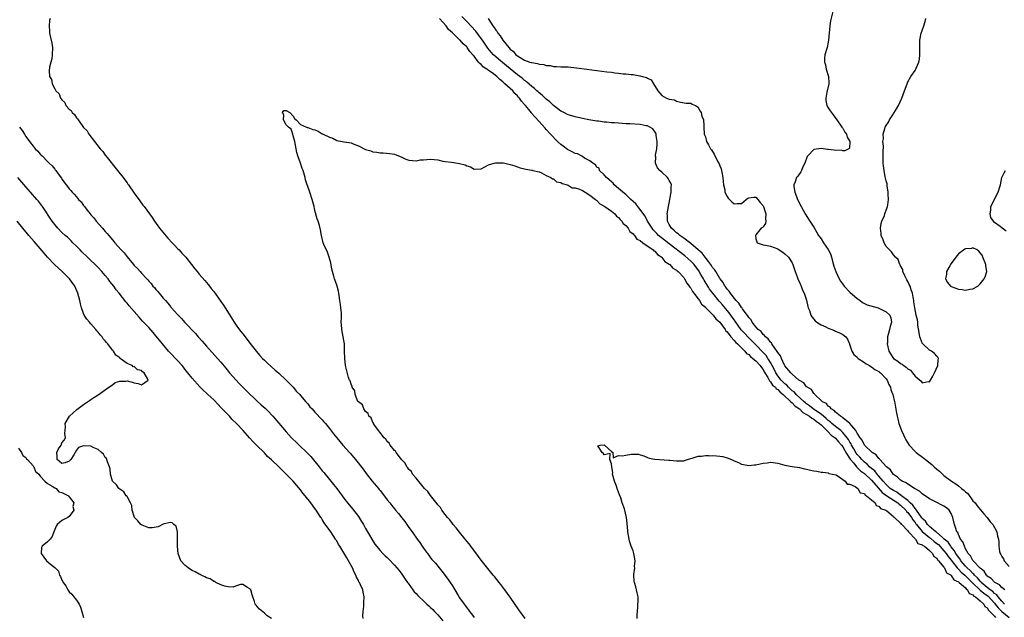
# Model space of a CAD drawing. Units: inches. Extents: x 2565000 to 2568000, y 1560000 to 1562245.
# Drawn here: x 2567235 to 2567508, y 1560165 to 1560331 of the extents above; entities that cross this region are included whole.
import ezdxf

# ---------------------------------------------------------------- set-up
doc = ezdxf.new("R2010")
doc.units = ezdxf.units.IN
doc.header["$MEASUREMENT"] = 0
doc.layers.add('LD25651560_2ft', color=231, linetype='Continuous')

msp = doc.modelspace()

# ---------------------------------------------------------------- linework, layer by layer
at = {"layer": 'LD25651560_2ft'}
for points, elevation in [([(2567460.26, 1560333), (2567459.62, 1560330.38), (2567459.41, 1560329), (2567459.03, 1560325), (2567458.65, 1560323), (2567458.09, 1560321), (2567457.93, 1560320.07), (2567457.91, 1560319), (2567458.22, 1560318.22), (2567458.41, 1560317), (2567459.03, 1560315), (2567459.15, 1560313.15), (2567459.15, 1560313), (2567458.62, 1560310.62), (2567458.32, 1560309), (2567458.36, 1560308.36), (2567458.63, 1560307), (2567459, 1560306.34), (2567459.49, 1560305.49), (2567460.34, 1560304.34), (2567461.39, 1560303), (2567462.79, 1560301), (2567462.86, 1560300.86), (2567463, 1560300.65), (2567463.6, 1560299.6), (2567464.04, 1560299), (2567464.22, 1560298.22), (2567464.99, 1560297), (2567464.86, 1560295.14), (2567464.71, 1560295), (2567463.57, 1560294.43), (2567463, 1560294.46), (2567462.58, 1560294.58), (2567461, 1560294.5), (2567460.6, 1560294.6), (2567459, 1560294.78), (2567458.79, 1560294.79), (2567457, 1560295.04), (2567455, 1560294.79), (2567453.3, 1560293), (2567453.18, 1560292.82), (2567452.48, 1560291), (2567452, 1560290), (2567451.57, 1560289), (2567451.37, 1560288.63), (2567450.55, 1560287.45), (2567450.21, 1560287), (2567449.83, 1560285.83), (2567449.47, 1560285), (2567449.47, 1560284.53), (2567449.76, 1560283), (2567450.19, 1560281.81), (2567450.53, 1560281), (2567451.48, 1560279), (2567452.01, 1560278.01), (2567452.75, 1560276.75), (2567453.55, 1560275.55), (2567453.93, 1560275), (2567455, 1560273.27), (2567455.81, 1560271.81), (2567456.28, 1560271), (2567457, 1560270.1), (2567457.72, 1560269), (2567459, 1560267.13), (2567459.07, 1560267), (2567459.67, 1560265.67), (2567459.88, 1560265), (2567460.54, 1560262.54), (2567461.09, 1560261), (2567462.02, 1560259), (2567462.35, 1560258.35), (2567463.21, 1560257.21), (2567463.38, 1560257), (2567465, 1560255.31), (2567467, 1560253.57), (2567467.82, 1560253), (2567468.45, 1560252.45), (2567469, 1560252.2), (2567469.78, 1560251.78), (2567472.78, 1560251), (2567473, 1560250.93), (2567473.18, 1560250.82), (2567475, 1560249.85), (2567476.03, 1560249), (2567476.26, 1560248.26), (2567476.53, 1560247), (2567476.16, 1560245.84), (2567475.93, 1560245), (2567475.56, 1560243.56), (2567475.38, 1560243), (2567475.34, 1560241.34), (2567475.3, 1560241), (2567475.71, 1560239), (2567476.24, 1560238.24), (2567477.01, 1560237), (2567478.23, 1560236.23), (2567479, 1560235.55), (2567479.42, 1560235.42), (2567479.86, 1560235), (2567480.59, 1560234.59), (2567481, 1560234.12), (2567481.78, 1560233.78), (2567482.34, 1560233), (2567483, 1560232.12), (2567484.71, 1560230.71), (2567485, 1560230.21), (2567486.6, 1560230.6), (2567487, 1560230.55), (2567487.29, 1560231), (2567487.93, 1560232.07), (2567488.38, 1560233), (2567489.27, 1560235), (2567489.39, 1560236.61), (2567489.48, 1560237), (2567489.32, 1560237.32), (2567489, 1560237.58), (2567488.35, 1560238.35), (2567487.51, 1560239), (2567487, 1560239.25), (2567485.12, 1560241), (2567485.06, 1560241.06), (2567484.47, 1560242.47), (2567484.35, 1560243), (2567484.19, 1560244.19), (2567483.81, 1560246.19), (2567483.75, 1560247), (2567483.67, 1560247.67), (2567483.35, 1560249), (2567482.91, 1560251), (2567482.64, 1560252.64), (2567482.64, 1560253), (2567482.6, 1560253.4), (2567482.3, 1560255), (2567481.94, 1560255.94), (2567481.62, 1560257), (2567481.42, 1560257.42), (2567481, 1560258.25), (2567480.73, 1560258.73), (2567480.19, 1560259.81), (2567479.65, 1560261), (2567479.59, 1560261.59), (2567479, 1560262.64), (2567478.88, 1560262.88), (2567478.78, 1560263), (2567478.32, 1560264.32), (2567477.56, 1560265), (2567477, 1560265.64), (2567476.48, 1560266.48), (2567475.93, 1560267), (2567475, 1560267.96), (2567474.46, 1560269), (2567474.17, 1560269.83), (2567473.67, 1560271), (2567473.59, 1560271.59), (2567473.45, 1560273), (2567473.66, 1560274.34), (2567473.86, 1560275), (2567474.54, 1560276.54), (2567474.68, 1560277), (2567474.73, 1560277.27), (2567475.26, 1560278.74), (2567475.39, 1560279), (2567475.48, 1560279.48), (2567475.64, 1560281), (2567475.53, 1560282.47), (2567475.6, 1560283), (2567475.29, 1560284.71), (2567475.32, 1560285), (2567475.33, 1560285.33), (2567475, 1560286.14), (2567474.87, 1560286.87), (2567474.78, 1560287.22), (2567474.43, 1560289), (2567474.3, 1560290.3), (2567474.19, 1560291), (2567474.2, 1560293), (2567474.14, 1560294.14), (2567474.3, 1560295.7), (2567474.13, 1560297), (2567474.24, 1560297.76), (2567474.18, 1560299), (2567474.64, 1560300.64), (2567474.76, 1560301), (2567475, 1560301.41), (2567475.64, 1560302.36), (2567475.94, 1560303), (2567477, 1560304.65), (2567477.15, 1560304.85), (2567477.56, 1560305.56), (2567478.41, 1560307), (2567479.37, 1560309), (2567480.11, 1560311), (2567480.79, 1560313), (2567481, 1560313.48), (2567481.86, 1560315), (2567483, 1560316.66), (2567483.16, 1560316.84), (2567483.24, 1560317), (2567483.34, 1560317.34), (2567484.06, 1560319), (2567484.24, 1560319.76), (2567484.33, 1560321), (2567484.33, 1560322.33), (2567484.36, 1560324.36), (2567484.34, 1560325), (2567484.73, 1560327), (2567485, 1560327.69), (2567485.45, 1560329), (2567485.8, 1560330.2), (2567485.96, 1560331)], 6622), ([(2567243.73, 1560331), (2567243.54, 1560330.46), (2567243.42, 1560329), (2567243.54, 1560327.54), (2567243.54, 1560327), (2567244.24, 1560324.24), (2567244.43, 1560323), (2567244.32, 1560321), (2567244.16, 1560319.84), (2567243.93, 1560319), (2567243.6, 1560317.6), (2567243.47, 1560316.53), (2567243.54, 1560315), (2567244.14, 1560314.14), (2567244.26, 1560313), (2567245, 1560311.59), (2567245.33, 1560311), (2567246.24, 1560310.24), (2567246.62, 1560309), (2567246.82, 1560308.82), (2567247, 1560308.49), (2567247.81, 1560307.81), (2567248.11, 1560307), (2567249, 1560305.97), (2567249.56, 1560305.56), (2567249.81, 1560305), (2567250.46, 1560304.46), (2567251, 1560303.57), (2567251.32, 1560303.32), (2567251.45, 1560303), (2567252.59, 1560301.41), (2567253, 1560300.9), (2567253.96, 1560299.96), (2567254.47, 1560299), (2567257.61, 1560295), (2567258.27, 1560294.27), (2567259, 1560293.19), (2567259.1, 1560293.1), (2567259.15, 1560293), (2567262.36, 1560289), (2567263.9, 1560287), (2567264.39, 1560286.39), (2567265, 1560285.53), (2567265.24, 1560285.24), (2567265.37, 1560285), (2567267, 1560282.75), (2567268.55, 1560280.55), (2567269.42, 1560279.42), (2567269.71, 1560279), (2567271.24, 1560277), (2567271.98, 1560275.98), (2567272.64, 1560275), (2567274.03, 1560273), (2567274.44, 1560272.44), (2567276.28, 1560270.28), (2567277.47, 1560269), (2567278.19, 1560268.19), (2567279, 1560267.41), (2567279.39, 1560267), (2567280.14, 1560266.14), (2567281, 1560265.26), (2567281.23, 1560265), (2567282.84, 1560263), (2567283.76, 1560261.76), (2567284.44, 1560261), (2567285, 1560260.31), (2567286.51, 1560258.51), (2567287, 1560257.98), (2567287.43, 1560257.43), (2567287.8, 1560257), (2567288.32, 1560256.32), (2567289, 1560255.48), (2567290.3, 1560253.7), (2567291, 1560252.72), (2567291.68, 1560251.68), (2567292.14, 1560251), (2567293.22, 1560249.22), (2567294.63, 1560247), (2567295.59, 1560245.59), (2567296.47, 1560244.47), (2567297, 1560243.81), (2567299.08, 1560241.08), (2567300.72, 1560239), (2567301.77, 1560237.77), (2567302.49, 1560237), (2567303, 1560236.49), (2567303.75, 1560235.75), (2567305, 1560234.65), (2567305.86, 1560233.86), (2567307, 1560232.89), (2567309, 1560230.96), (2567310.92, 1560229), (2567311.88, 1560227.88), (2567312.77, 1560227), (2567313, 1560226.74), (2567314.51, 1560225), (2567314.72, 1560224.72), (2567315, 1560224.42), (2567315.61, 1560223.61), (2567316.21, 1560223), (2567317, 1560222.11), (2567319, 1560220.01), (2567319.46, 1560219.46), (2567319.88, 1560219), (2567321, 1560217.57), (2567322.1, 1560216.1), (2567323, 1560215), (2567324.74, 1560213), (2567326.53, 1560211), (2567326.76, 1560210.76), (2567327.66, 1560209.66), (2567328.23, 1560209), (2567330.31, 1560206.31), (2567331.12, 1560205.13), (2567332.83, 1560203), (2567334.53, 1560201), (2567334.76, 1560200.76), (2567335, 1560200.42), (2567335.65, 1560199.65), (2567337, 1560197.86), (2567337.68, 1560197), (2567338.29, 1560196.29), (2567339, 1560195.36), (2567339.29, 1560195), (2567340.09, 1560194.09), (2567341, 1560192.86), (2567341.82, 1560191.82), (2567343, 1560190.16), (2567343.86, 1560189), (2567345.25, 1560187), (2567346.03, 1560186.03), (2567346.67, 1560185), (2567347, 1560184.5), (2567348.1, 1560183), (2567348.51, 1560182.51), (2567349, 1560181.82), (2567349.37, 1560181.37), (2567349.65, 1560181), (2567350.31, 1560180.31), (2567351.32, 1560179), (2567352.09, 1560178.09), (2567353.82, 1560175.82), (2567354.38, 1560175), (2567355, 1560174.03), (2567355.65, 1560173), (2567356.62, 1560171.38), (2567357, 1560170.79), (2567358.24, 1560169), (2567358.58, 1560168.58), (2567359, 1560167.94), (2567359.43, 1560167.43), (2567359.73, 1560167), (2567360.32, 1560166.32), (2567361, 1560165.33)], 6628), ([(2567507.73, 1560169), (2567507, 1560169.78), (2567505.98, 1560171), (2567505.59, 1560171.59), (2567505, 1560171.95), (2567504.49, 1560172.49), (2567503.74, 1560173), (2567503, 1560173.59), (2567501.32, 1560175), (2567501.18, 1560175.18), (2567501, 1560175.32), (2567500.26, 1560176.26), (2567499.47, 1560177), (2567499.29, 1560177.29), (2567499, 1560177.5), (2567498.29, 1560178.29), (2567497.46, 1560179), (2567497.27, 1560179.27), (2567497, 1560179.49), (2567495.69, 1560181), (2567495.45, 1560181.45), (2567495, 1560181.98), (2567494.31, 1560183), (2567493.87, 1560183.87), (2567493, 1560184.85), (2567492.88, 1560185), (2567492.14, 1560186.14), (2567491.07, 1560187), (2567491, 1560187.08), (2567490.48, 1560187.52), (2567488.91, 1560188.91), (2567488.77, 1560189), (2567487, 1560190.46), (2567486.45, 1560191), (2567485.93, 1560191.93), (2567485, 1560192.7), (2567484.89, 1560192.89), (2567484.2, 1560193.8), (2567483.4, 1560195), (2567483.26, 1560195.26), (2567483, 1560195.45), (2567482.39, 1560196.39), (2567481.7, 1560197), (2567481, 1560197.67), (2567479.26, 1560199), (2567479.13, 1560199.13), (2567479, 1560199.18), (2567477.96, 1560199.96), (2567477, 1560200.4), (2567476.15, 1560201), (2567475, 1560202.06), (2567474.19, 1560203), (2567473, 1560204.42), (2567472.48, 1560205), (2567471.85, 1560205.85), (2567471, 1560206.49), (2567470.42, 1560207), (2567469.75, 1560207.76), (2567469, 1560208.3), (2567468.26, 1560209), (2567467.71, 1560209.71), (2567467, 1560210.41), (2567466.74, 1560210.74), (2567466.03, 1560211.97), (2567465.46, 1560213), (2567465.32, 1560213.32), (2567465, 1560213.81), (2567464.58, 1560214.58), (2567464.27, 1560215), (2567463, 1560216.5), (2567462.44, 1560217), (2567461, 1560218.11), (2567459.95, 1560219), (2567459.48, 1560219.48), (2567459, 1560219.8), (2567458.39, 1560220.39), (2567457, 1560221.52), (2567455.44, 1560222.56), (2567454.81, 1560223), (2567453.85, 1560223.85), (2567453, 1560224.41), (2567452.67, 1560224.67), (2567452.29, 1560225), (2567450.12, 1560227), (2567449.61, 1560227.61), (2567449, 1560228.06), (2567448.02, 1560229), (2567447.56, 1560229.56), (2567447, 1560229.97), (2567446.47, 1560230.47), (2567445.96, 1560231), (2567445, 1560232.18), (2567444.45, 1560233), (2567443.99, 1560233.99), (2567443.45, 1560235), (2567443, 1560235.83), (2567442.57, 1560236.57), (2567442.27, 1560237), (2567441.78, 1560237.78), (2567441, 1560238.63), (2567439, 1560240.71), (2567437.86, 1560241.86), (2567436.84, 1560242.84), (2567435.88, 1560243.88), (2567434.94, 1560244.94), (2567434.08, 1560246.08), (2567433.44, 1560247), (2567433.27, 1560247.27), (2567433, 1560247.63), (2567431.61, 1560249.61), (2567429.78, 1560251.78), (2567429, 1560252.66), (2567428.83, 1560252.83), (2567427.04, 1560255), (2567426.18, 1560256.18), (2567425.83, 1560256.72), (2567425.65, 1560257), (2567424.64, 1560258.64), (2567424.45, 1560259), (2567423.77, 1560260.23), (2567423.2, 1560261.2), (2567421.87, 1560263), (2567421, 1560263.92), (2567419.36, 1560265.36), (2567415, 1560268.65), (2567413.68, 1560269.68), (2567412.06, 1560271), (2567411.53, 1560271.53), (2567411, 1560272.13), (2567410.57, 1560272.57), (2567410.25, 1560273), (2567409.02, 1560275), (2567408.34, 1560276.34), (2567406.62, 1560278.62), (2567406.29, 1560279), (2567405.75, 1560279.75), (2567405, 1560280.36), (2567404.4, 1560281), (2567403, 1560282.31), (2567402.62, 1560282.62), (2567401, 1560284.04), (2567399.8, 1560285), (2567399.47, 1560285.47), (2567399, 1560285.84), (2567398.41, 1560286.41), (2567397.65, 1560287), (2567397, 1560287.78), (2567395.72, 1560289), (2567395.59, 1560289.59), (2567395, 1560289.91), (2567394.56, 1560290.56), (2567393.83, 1560291), (2567393, 1560291.68), (2567391.57, 1560292.43), (2567391, 1560292.83), (2567389.59, 1560293.59), (2567389, 1560293.7), (2567388.17, 1560294.17), (2567387, 1560294.71), (2567386.82, 1560294.82), (2567385.69, 1560295.69), (2567385, 1560296.19), (2567384.12, 1560297), (2567382.14, 1560299), (2567381, 1560300.3), (2567380.65, 1560300.65), (2567379, 1560302.53), (2567377.8, 1560303.8), (2567377, 1560304.79), (2567376.9, 1560304.9), (2567376.16, 1560305.84), (2567375.21, 1560307), (2567375, 1560307.25), (2567374.14, 1560308.14), (2567373.57, 1560309), (2567373.29, 1560309.29), (2567373, 1560309.64), (2567372.28, 1560310.28), (2567371.71, 1560311), (2567371, 1560311.68), (2567369.56, 1560313), (2567369.24, 1560313.24), (2567369, 1560313.5), (2567368.12, 1560314.12), (2567367.3, 1560315), (2567366.03, 1560315.97), (2567365, 1560316.69), (2567364.8, 1560316.8), (2567364.58, 1560317), (2567363.6, 1560317.6), (2567363, 1560318.29), (2567362.58, 1560318.58), (2567362.28, 1560319), (2567361, 1560320.61), (2567360.8, 1560320.8), (2567360.68, 1560321), (2567359.87, 1560321.87), (2567359.13, 1560323), (2567359, 1560323.16), (2567357.99, 1560323.99), (2567357.12, 1560325), (2567357, 1560325.12), (2567355.04, 1560327.04), (2567355, 1560327.1), (2567353.98, 1560327.99), (2567353.25, 1560329), (2567351.46, 1560331)], 6628), ([(2567507.83, 1560173), (2567507, 1560173.64), (2567506.37, 1560174.37), (2567505.07, 1560175), (2567505, 1560175.05), (2567504.09, 1560176.09), (2567503, 1560176.78), (2567502.91, 1560176.91), (2567502.79, 1560177), (2567502.12, 1560178.12), (2567501, 1560178.97), (2567499.07, 1560181), (2567499, 1560181.08), (2567498.34, 1560182.34), (2567497.72, 1560183), (2567497, 1560184.28), (2567496.64, 1560185), (2567496.23, 1560186.23), (2567495.62, 1560187), (2567495, 1560188.29), (2567494.8, 1560188.8), (2567494.61, 1560189), (2567494.24, 1560190.24), (2567493.93, 1560191), (2567493.45, 1560193), (2567493, 1560194.07), (2567492.41, 1560195), (2567491.67, 1560195.67), (2567491, 1560196.13), (2567490.4, 1560196.4), (2567489, 1560197.1), (2567487, 1560198.13), (2567485, 1560199.55), (2567484.27, 1560200.27), (2567483, 1560200.92), (2567482.97, 1560200.97), (2567482.88, 1560201), (2567481, 1560202.22), (2567480.58, 1560202.58), (2567479.47, 1560203), (2567479, 1560203.29), (2567478.16, 1560204.16), (2567477, 1560204.9), (2567476.91, 1560205), (2567476.19, 1560206.19), (2567475.15, 1560207), (2567473.28, 1560209), (2567473.16, 1560209.16), (2567473, 1560209.27), (2567472.27, 1560210.27), (2567471.13, 1560211), (2567469, 1560213.01), (2567468.34, 1560214.34), (2567467.82, 1560215), (2567467, 1560216.3), (2567466.63, 1560217), (2567464.98, 1560218.98), (2567463, 1560220.57), (2567462.78, 1560220.78), (2567462.34, 1560221), (2567461, 1560222.09), (2567460.61, 1560222.61), (2567459.84, 1560223), (2567459.52, 1560223.52), (2567459, 1560223.77), (2567458.48, 1560224.48), (2567457.37, 1560225), (2567457, 1560225.39), (2567455.29, 1560227), (2567455.19, 1560227.19), (2567455, 1560227.31), (2567454.36, 1560228.36), (2567453.2, 1560229), (2567453.12, 1560229.12), (2567453, 1560229.17), (2567452.24, 1560230.24), (2567451, 1560230.86), (2567450.94, 1560230.94), (2567450.84, 1560231), (2567449, 1560232.63), (2567448.64, 1560233), (2567447, 1560234.9), (2567446.88, 1560235.12), (2567446.02, 1560237), (2567445.74, 1560237.74), (2567445, 1560238.61), (2567444.89, 1560238.89), (2567444.18, 1560239.82), (2567443.41, 1560241), (2567443.27, 1560241.27), (2567443, 1560241.48), (2567442.39, 1560242.39), (2567441.62, 1560243), (2567441.37, 1560243.37), (2567441, 1560243.61), (2567440.39, 1560244.39), (2567439.62, 1560245), (2567439, 1560245.7), (2567437.95, 1560247), (2567437.65, 1560247.65), (2567437, 1560248.34), (2567436.76, 1560248.76), (2567436.56, 1560249), (2567435.27, 1560250.73), (2567435.06, 1560251.06), (2567435, 1560251.11), (2567434.3, 1560252.3), (2567433.56, 1560253), (2567433, 1560253.65), (2567431.92, 1560255), (2567431.58, 1560255.58), (2567431, 1560256.19), (2567430.69, 1560256.69), (2567430.42, 1560257), (2567429.95, 1560257.95), (2567429.1, 1560259), (2567429, 1560259.14), (2567427.86, 1560261), (2567427.57, 1560261.57), (2567427, 1560262.16), (2567426.7, 1560262.7), (2567425.83, 1560263.81), (2567424.91, 1560265), (2567424.13, 1560266.13), (2567423.04, 1560267), (2567421, 1560268.76), (2567419, 1560270.22), (2567417.9, 1560271), (2567417.44, 1560271.44), (2567417, 1560271.73), (2567416.36, 1560272.36), (2567415.62, 1560273), (2567415, 1560274.08), (2567414.52, 1560275), (2567414.5, 1560276.5), (2567414.47, 1560277), (2567414.81, 1560279), (2567415, 1560279.94), (2567415.43, 1560282.57), (2567415.56, 1560283), (2567415.53, 1560284.47), (2567415.65, 1560285), (2567415.49, 1560285.49), (2567415, 1560286.24), (2567414.73, 1560286.73), (2567414.54, 1560287), (2567413, 1560288.48), (2567412.4, 1560289), (2567411.73, 1560289.73), (2567411.18, 1560291), (2567411.27, 1560292.73), (2567411.22, 1560293), (2567411.24, 1560293.24), (2567411.56, 1560295), (2567411.62, 1560296.38), (2567411.69, 1560297), (2567411.36, 1560298.64), (2567411.36, 1560299), (2567411.3, 1560299.3), (2567410.49, 1560300.49), (2567409.62, 1560301), (2567409, 1560301.33), (2567408.62, 1560301.38), (2567407, 1560301.72), (2567404.1, 1560301.9), (2567403, 1560301.94), (2567401.98, 1560302.02), (2567401, 1560302.05), (2567399.83, 1560302.17), (2567399, 1560302.2), (2567397.64, 1560302.36), (2567397, 1560302.39), (2567395.39, 1560302.61), (2567395, 1560302.63), (2567392.73, 1560303), (2567391, 1560303.41), (2567389, 1560303.82), (2567388.08, 1560304.08), (2567387, 1560304.34), (2567385.83, 1560305), (2567385, 1560305.41), (2567383, 1560307), (2567381.99, 1560307.99), (2567381, 1560308.72), (2567379.83, 1560309.83), (2567379, 1560310.46), (2567378.74, 1560310.74), (2567378.42, 1560311), (2567377.7, 1560311.7), (2567377, 1560312.2), (2567375.55, 1560313.55), (2567375, 1560313.89), (2567374.43, 1560314.43), (2567373.68, 1560315), (2567373, 1560315.48), (2567369.98, 1560317.98), (2567368.86, 1560318.86), (2567367.76, 1560319.76), (2567367, 1560320.41), (2567366.35, 1560321), (2567365.71, 1560321.71), (2567364.81, 1560322.81), (2567363.37, 1560325), (2567363, 1560325.52), (2567361.49, 1560327.49), (2567359, 1560330.19), (2567357.61, 1560331.61)], 6626), ([(2567364.9, 1560331), (2567366.22, 1560329), (2567366.59, 1560328.59), (2567367, 1560327.81), (2567367.4, 1560327.4), (2567367.59, 1560327), (2567368.26, 1560326.26), (2567368.93, 1560325), (2567370.59, 1560323), (2567371, 1560322.59), (2567371.91, 1560321.91), (2567372.61, 1560321), (2567373, 1560320.7), (2567373.79, 1560320.21), (2567375, 1560319.51), (2567376.47, 1560319), (2567376.88, 1560318.88), (2567377, 1560318.83), (2567378.6, 1560318.6), (2567379, 1560318.44), (2567380.32, 1560318.32), (2567381, 1560318.03), (2567382.04, 1560318.04), (2567383, 1560317.74), (2567383.78, 1560317.78), (2567385, 1560317.7), (2567387, 1560317.65), (2567389.39, 1560317.39), (2567392.2, 1560317), (2567397.71, 1560316.29), (2567399, 1560316.17), (2567399.97, 1560316.03), (2567401, 1560315.95), (2567402.23, 1560315.77), (2567403, 1560315.73), (2567404.5, 1560315.5), (2567405, 1560315.5), (2567406.83, 1560315.17), (2567407, 1560315.18), (2567407.63, 1560315), (2567408.75, 1560314.75), (2567409, 1560314.54), (2567410.04, 1560314.04), (2567410.69, 1560313), (2567411.84, 1560311), (2567412.38, 1560310.38), (2567413, 1560309.72), (2567414.21, 1560309), (2567414.83, 1560308.83), (2567415, 1560308.74), (2567416.49, 1560308.49), (2567417, 1560308.21), (2567418.09, 1560307.91), (2567419.65, 1560307.65), (2567421, 1560307.58), (2567421.36, 1560307.36), (2567422.26, 1560307), (2567423, 1560306.52), (2567423.48, 1560305.48), (2567423.85, 1560305), (2567424.02, 1560304.02), (2567424.5, 1560303), (2567424.61, 1560301.39), (2567424.6, 1560301), (2567424.71, 1560299), (2567425, 1560298.3), (2567425.33, 1560297), (2567425.83, 1560296.07), (2567426.41, 1560295), (2567426.68, 1560294.68), (2567427.46, 1560293.46), (2567428.4, 1560291.6), (2567428.83, 1560290.83), (2567429, 1560290.27), (2567429.4, 1560289.4), (2567429.47, 1560289), (2567429.51, 1560288.49), (2567429.83, 1560287), (2567429.95, 1560285.95), (2567430.03, 1560285), (2567430.36, 1560283.64), (2567430.4, 1560283), (2567431, 1560281.75), (2567431.32, 1560281.32), (2567431.67, 1560281), (2567432.33, 1560280.33), (2567433, 1560279.76), (2567433.82, 1560279.82), (2567435, 1560279.88), (2567436.31, 1560281), (2567436.71, 1560281.29), (2567437, 1560281.46), (2567438.41, 1560281.59), (2567439, 1560281.57), (2567439.5, 1560281), (2567440.14, 1560280.14), (2567441, 1560279.21), (2567441.11, 1560279), (2567441.53, 1560277.53), (2567441.76, 1560277), (2567441.61, 1560275.61), (2567441.74, 1560275), (2567441.67, 1560274.33), (2567441, 1560273.43), (2567440.78, 1560273.22), (2567440.44, 1560273), (2567439, 1560271.22), (2567438.84, 1560271), (2567439, 1560270.12), (2567439.34, 1560269), (2567441, 1560268.39), (2567441.65, 1560268.35), (2567443, 1560268.04), (2567445, 1560267.29), (2567445.43, 1560267), (2567446.39, 1560266.39), (2567447, 1560265.93), (2567448.01, 1560265), (2567449, 1560263.42), (2567449.23, 1560263), (2567449.83, 1560261), (2567450.41, 1560259.59), (2567450.69, 1560258.69), (2567451, 1560258.13), (2567451.31, 1560257.31), (2567451.49, 1560257), (2567451.85, 1560255.85), (2567452.29, 1560255), (2567452.94, 1560253.06), (2567453.32, 1560251.32), (2567453.46, 1560251), (2567453.77, 1560250.23), (2567454.14, 1560249), (2567454.47, 1560248.47), (2567455, 1560247.88), (2567455.38, 1560247.38), (2567455.84, 1560247), (2567456.54, 1560246.54), (2567457, 1560246.31), (2567458.31, 1560245.69), (2567459, 1560245.34), (2567459.99, 1560245), (2567460.72, 1560244.72), (2567461, 1560244.55), (2567462.1, 1560244.1), (2567463, 1560243.62), (2567463.9, 1560243), (2567464.36, 1560242.36), (2567464.84, 1560241), (2567464.91, 1560240.91), (2567465, 1560240.67), (2567465.49, 1560239), (2567466.09, 1560238.09), (2567467, 1560237.32), (2567467.12, 1560237.12), (2567467.25, 1560237), (2567469, 1560235.89), (2567469.45, 1560235.45), (2567470.4, 1560235), (2567470.74, 1560234.74), (2567471, 1560234.69), (2567471.9, 1560233.9), (2567473, 1560233.38), (2567473.2, 1560233.2), (2567473.47, 1560233), (2567475, 1560231.34), (2567475.28, 1560231), (2567475.76, 1560229.76), (2567476.22, 1560229), (2567476.32, 1560228.32), (2567476.86, 1560227), (2567477.32, 1560225), (2567477.44, 1560224.56), (2567477.86, 1560221.86), (2567478.03, 1560221), (2567478.24, 1560220.24), (2567478.5, 1560219), (2567479.22, 1560217), (2567479.82, 1560215.82), (2567480.15, 1560215), (2567480.46, 1560214.46), (2567481.36, 1560213), (2567483, 1560211.25), (2567483.29, 1560211), (2567485.43, 1560209.43), (2567485.94, 1560209), (2567487.63, 1560207.63), (2567488.28, 1560207), (2567489, 1560206.37), (2567489.76, 1560205.76), (2567490.56, 1560205), (2567491, 1560204.63), (2567493.05, 1560203), (2567494.25, 1560202.25), (2567495, 1560201.69), (2567495.89, 1560201), (2567496.54, 1560200.54), (2567497, 1560200.03), (2567497.58, 1560199.58), (2567499, 1560197.62), (2567499.59, 1560197), (2567500.22, 1560196.22), (2567501, 1560195.16), (2567501.09, 1560195.09), (2567502.01, 1560194.01), (2567502.96, 1560193), (2567503.78, 1560191.78), (2567504.53, 1560191), (2567505, 1560190.24), (2567505.64, 1560189), (2567505.82, 1560187.82), (2567506.13, 1560187), (2567506.18, 1560186.18), (2567506.2, 1560185), (2567506.4, 1560183.6), (2567506.59, 1560183), (2567506.77, 1560182.77), (2567507, 1560182.21), (2567507.5, 1560181.5), (2567507.66, 1560181), (2567509, 1560179.42)], 6624), ([(2567375.16, 1560165), (2567373.41, 1560167.41), (2567371, 1560170.97), (2567369.5, 1560173), (2567369, 1560173.66), (2567368.4, 1560174.4), (2567367.95, 1560175), (2567366.62, 1560176.62), (2567366.34, 1560177), (2567364.84, 1560178.84), (2567363, 1560181.16), (2567362.2, 1560182.2), (2567360.14, 1560185), (2567359.67, 1560185.67), (2567359, 1560186.45), (2567358.57, 1560187), (2567356.95, 1560188.95), (2567356.09, 1560190.09), (2567355.26, 1560191), (2567355, 1560191.31), (2567354.29, 1560192.29), (2567353.67, 1560193), (2567353, 1560193.84), (2567352.12, 1560195), (2567351.71, 1560195.71), (2567351, 1560196.5), (2567350.79, 1560196.79), (2567349, 1560199.03), (2567348.18, 1560200.18), (2567347.33, 1560201), (2567345, 1560203.81), (2567343.98, 1560205), (2567343.66, 1560205.66), (2567343, 1560206.21), (2567342.69, 1560206.69), (2567342.4, 1560207), (2567341.97, 1560207.97), (2567341, 1560208.9), (2567340.62, 1560209.38), (2567339.43, 1560211), (2567339.31, 1560211.31), (2567339, 1560211.53), (2567337.76, 1560213), (2567337.55, 1560213.55), (2567337, 1560213.97), (2567336.63, 1560214.63), (2567336.18, 1560215), (2567333.48, 1560218.52), (2567333.18, 1560219), (2567333.15, 1560219.15), (2567333, 1560219.28), (2567332.52, 1560220.52), (2567331.93, 1560221), (2567331.73, 1560221.73), (2567331, 1560222.29), (2567330.5, 1560223), (2567330.11, 1560224.11), (2567329, 1560224.94), (2567328.89, 1560225.11), (2567328.12, 1560227), (2567327.99, 1560227.99), (2567327.29, 1560229), (2567327.26, 1560229.26), (2567327, 1560229.86), (2567326.77, 1560230.78), (2567326.56, 1560231), (2567326.31, 1560231.69), (2567325.46, 1560235), (2567325.22, 1560237), (2567325.19, 1560239), (2567325.19, 1560240.81), (2567325.17, 1560241), (2567325, 1560241.97), (2567324.41, 1560245), (2567324.35, 1560246.35), (2567324.28, 1560247), (2567324.31, 1560248.31), (2567324.37, 1560249.63), (2567324.18, 1560251), (2567324.1, 1560251.9), (2567323.89, 1560253), (2567323.77, 1560253.77), (2567323.63, 1560255), (2567323.55, 1560255.55), (2567323.18, 1560257), (2567322.57, 1560258.57), (2567322.42, 1560259), (2567322.23, 1560259.77), (2567321.84, 1560261), (2567321.69, 1560261.69), (2567321.4, 1560263.4), (2567320.96, 1560265), (2567320.42, 1560266.42), (2567319.46, 1560268.54), (2567319.28, 1560269), (2567318.76, 1560271), (2567318.52, 1560272.52), (2567318.23, 1560273.77), (2567317.85, 1560275), (2567317.59, 1560275.59), (2567317, 1560277.87), (2567316.75, 1560279), (2567316.23, 1560281), (2567315.57, 1560283), (2567315, 1560284.57), (2567314.83, 1560285), (2567314.41, 1560286.41), (2567314.28, 1560287), (2567313.7, 1560289), (2567313.5, 1560289.5), (2567312.97, 1560291), (2567312.29, 1560293), (2567311.99, 1560293.99), (2567311.83, 1560295), (2567311.47, 1560297), (2567311, 1560298.59), (2567310.85, 1560299), (2567310.42, 1560300.42), (2567309.68, 1560301), (2567309, 1560301.6), (2567308.28, 1560303), (2567308.38, 1560304.38), (2567308.01, 1560305), (2567308.4, 1560305.6), (2567309, 1560305.55), (2567310.03, 1560305), (2567311, 1560304.05), (2567311.37, 1560303.37), (2567311.81, 1560303), (2567313, 1560301.71), (2567314.68, 1560301), (2567314.87, 1560300.87), (2567315, 1560300.91), (2567316.37, 1560300.37), (2567317, 1560300.19), (2567317.88, 1560299.88), (2567319, 1560299.14), (2567319.1, 1560299.1), (2567319.24, 1560299), (2567321, 1560298.16), (2567321.92, 1560297.92), (2567323, 1560297.29), (2567324.56, 1560297), (2567324.95, 1560296.95), (2567325, 1560296.91), (2567325.11, 1560296.89), (2567327, 1560296.63), (2567327.6, 1560296.4), (2567329, 1560295.8), (2567331, 1560294.83), (2567332.42, 1560294.42), (2567333, 1560294.17), (2567334.1, 1560294.1), (2567335, 1560293.89), (2567335.89, 1560293.89), (2567337.7, 1560293.7), (2567339, 1560293.5), (2567341, 1560292.69), (2567342.14, 1560292.14), (2567343, 1560291.86), (2567345, 1560291.69), (2567346.11, 1560291.89), (2567347, 1560291.95), (2567347.95, 1560292.05), (2567349, 1560292.09), (2567351, 1560291.9), (2567352.41, 1560291.59), (2567353, 1560291.48), (2567354.74, 1560291.26), (2567357, 1560290.93), (2567358.53, 1560290.53), (2567359, 1560290.25), (2567359.99, 1560289.99), (2567361, 1560289.35), (2567363, 1560289.47), (2567363.96, 1560289.96), (2567365, 1560290.59), (2567366.61, 1560291), (2567366.93, 1560291.07), (2567369.08, 1560291.08), (2567369.48, 1560291), (2567371, 1560290.66), (2567372.3, 1560290.3), (2567373.75, 1560289.75), (2567375, 1560289.45), (2567375.33, 1560289.33), (2567377, 1560289.09), (2567377.05, 1560289.05), (2567377.31, 1560289), (2567379, 1560288.58), (2567379.64, 1560288.36), (2567381, 1560287.59), (2567382.23, 1560287), (2567382.67, 1560286.67), (2567383, 1560286.65), (2567383.85, 1560285.85), (2567385, 1560285.67), (2567385.35, 1560285.35), (2567386.79, 1560285), (2567386.92, 1560284.92), (2567387, 1560284.92), (2567388.18, 1560284.18), (2567389, 1560284.15), (2567390.18, 1560283.82), (2567391, 1560283.41), (2567391.71, 1560283), (2567393, 1560282.19), (2567394.65, 1560281), (2567394.79, 1560280.79), (2567395, 1560280.7), (2567395.78, 1560279.78), (2567397, 1560279.15), (2567397.08, 1560279.08), (2567397.22, 1560279), (2567399, 1560277.71), (2567399.91, 1560277), (2567400.38, 1560276.38), (2567401, 1560275.99), (2567401.41, 1560275.41), (2567401.89, 1560275), (2567402.29, 1560274.29), (2567403, 1560273.79), (2567403.62, 1560273), (2567404.1, 1560272.1), (2567405, 1560271.47), (2567405.18, 1560271.18), (2567405.41, 1560271), (2567406.02, 1560270.02), (2567407, 1560269.6), (2567407.68, 1560269), (2567410.54, 1560267), (2567410.76, 1560266.76), (2567411, 1560266.64), (2567411.76, 1560265.76), (2567412.92, 1560265), (2567413, 1560264.91), (2567413.8, 1560263.8), (2567415, 1560263.1), (2567415.13, 1560263), (2567416, 1560262), (2567417, 1560261.45), (2567417.21, 1560261.21), (2567417.5, 1560261), (2567419, 1560259.38), (2567419.26, 1560259), (2567419.85, 1560257.85), (2567420.54, 1560257), (2567420.7, 1560256.7), (2567421, 1560256.39), (2567421.47, 1560255.47), (2567421.85, 1560255), (2567423, 1560253.51), (2567423.37, 1560253), (2567423.97, 1560251.97), (2567425, 1560251.14), (2567425.06, 1560251.06), (2567425.83, 1560250.29), (2567427.13, 1560249), (2567427.91, 1560247.91), (2567429, 1560247), (2567430.45, 1560245), (2567430.65, 1560244.65), (2567431, 1560244.35), (2567432.03, 1560243), (2567433, 1560241.94), (2567433.4, 1560241.4), (2567433.88, 1560241), (2567435, 1560239.88), (2567435.91, 1560239), (2567436.39, 1560238.39), (2567437, 1560238.03), (2567437.49, 1560237.49), (2567438.17, 1560237), (2567439, 1560236.31), (2567440.2, 1560235), (2567440.49, 1560234.49), (2567441, 1560233.95), (2567441.31, 1560233.31), (2567441.49, 1560233), (2567442.28, 1560231.72), (2567442.64, 1560231), (2567442.74, 1560230.74), (2567443, 1560230.55), (2567443.6, 1560229.6), (2567444.36, 1560229), (2567444.61, 1560228.61), (2567445, 1560228.41), (2567445.65, 1560227.65), (2567446.54, 1560227), (2567448.68, 1560225), (2567449, 1560224.71), (2567449.8, 1560223.8), (2567451.06, 1560223), (2567451.99, 1560221.99), (2567453, 1560221.5), (2567453.79, 1560221), (2567454.41, 1560220.41), (2567455, 1560220.16), (2567455.62, 1560219.62), (2567456.55, 1560219), (2567457, 1560218.58), (2567459, 1560216.63), (2567459.78, 1560215.78), (2567460.9, 1560215), (2567460.94, 1560214.94), (2567461, 1560214.91), (2567461.87, 1560213.87), (2567462.68, 1560213), (2567463, 1560212.56), (2567463.54, 1560211.54), (2567463.85, 1560211), (2567465.07, 1560209.07), (2567466.03, 1560207.97), (2567466.84, 1560207), (2567466.9, 1560206.9), (2567467, 1560206.85), (2567467.9, 1560205.9), (2567469, 1560205.16), (2567469.09, 1560205.09), (2567471, 1560203.29), (2567472.78, 1560201.22), (2567473.89, 1560199.89), (2567475.16, 1560199), (2567478.24, 1560197), (2567478.62, 1560196.62), (2567479, 1560196.4), (2567480.41, 1560195), (2567480.64, 1560194.64), (2567481, 1560194.32), (2567481.99, 1560193), (2567482.35, 1560192.35), (2567483, 1560191.6), (2567483.26, 1560191.26), (2567483.42, 1560191), (2567485, 1560189.07), (2567487, 1560187.42), (2567487.26, 1560187.26), (2567488.31, 1560186.31), (2567489, 1560185.82), (2567489.46, 1560185.46), (2567491, 1560183.78), (2567491.62, 1560183), (2567492.15, 1560182.15), (2567493, 1560181.12), (2567494.69, 1560179), (2567495, 1560178.69), (2567495.8, 1560177.8), (2567496.79, 1560177), (2567496.88, 1560176.88), (2567497, 1560176.81), (2567497.87, 1560175.87), (2567498.84, 1560175), (2567498.9, 1560174.9), (2567499, 1560174.84), (2567500.89, 1560173), (2567500.94, 1560172.94), (2567501, 1560172.9), (2567501.99, 1560171.99), (2567503.19, 1560171.19), (2567505, 1560169.24), (2567505.21, 1560169), (2567505.96, 1560167.96), (2567507.01, 1560167), (2567509, 1560165.34)], 6630), ([(2567235.22, 1560301), (2567236.02, 1560300.02), (2567236.62, 1560299), (2567237, 1560298.43), (2567238.02, 1560297), (2567239, 1560295.71), (2567239.6, 1560295), (2567240.32, 1560294.32), (2567241, 1560293.53), (2567241.27, 1560293.27), (2567241.51, 1560293), (2567243, 1560291.51), (2567243.49, 1560291), (2567244.28, 1560290.28), (2567245, 1560289.36), (2567245.17, 1560289.17), (2567245.28, 1560289), (2567245.91, 1560288.09), (2567246.84, 1560286.84), (2567247, 1560286.6), (2567248.14, 1560285), (2567248.54, 1560284.54), (2567249, 1560283.95), (2567249.47, 1560283.47), (2567249.84, 1560283), (2567250.42, 1560282.42), (2567251, 1560281.7), (2567251.62, 1560281), (2567252.29, 1560280.29), (2567253, 1560279.28), (2567253.14, 1560279.14), (2567253.22, 1560279), (2567253.96, 1560278.04), (2567254.79, 1560277), (2567255, 1560276.76), (2567255.86, 1560275.86), (2567256.47, 1560275), (2567258.22, 1560273), (2567258.6, 1560272.6), (2567259, 1560272.09), (2567259.55, 1560271.55), (2567259.96, 1560271), (2567261, 1560269.77), (2567261.38, 1560269.38), (2567261.67, 1560269), (2567263.38, 1560267), (2567264.18, 1560266.18), (2567265, 1560265.05), (2567266.75, 1560263), (2567267, 1560262.72), (2567267.88, 1560261.88), (2567268.61, 1560261), (2567269, 1560260.6), (2567270.44, 1560259), (2567270.72, 1560258.72), (2567271, 1560258.39), (2567271.68, 1560257.68), (2567272.17, 1560257), (2567272.57, 1560256.57), (2567273, 1560256.03), (2567273.52, 1560255.52), (2567273.9, 1560255), (2567275, 1560253.7), (2567275.61, 1560253), (2567276.28, 1560252.28), (2567277, 1560251.33), (2567277.16, 1560251.16), (2567277.29, 1560251), (2567279, 1560249.1), (2567280.06, 1560248.06), (2567281, 1560246.97), (2567283.91, 1560243.91), (2567284.67, 1560243), (2567285.79, 1560241.79), (2567287, 1560240.37), (2567290.07, 1560237), (2567291, 1560235.94), (2567292.33, 1560234.33), (2567293.37, 1560233), (2567295.18, 1560231), (2567296.07, 1560230.07), (2567297.07, 1560229.07), (2567298.05, 1560228.05), (2567301, 1560225.2), (2567302.14, 1560224.14), (2567303.2, 1560223.2), (2567304.21, 1560222.21), (2567305, 1560221.38), (2567305.34, 1560221), (2567307.02, 1560219.03), (2567309, 1560216.66), (2567310.54, 1560215), (2567310.77, 1560214.77), (2567311.8, 1560213.8), (2567312.62, 1560213), (2567314.73, 1560211), (2567315.84, 1560209.84), (2567318.14, 1560207), (2567319, 1560205.92), (2567319.43, 1560205.43), (2567321, 1560203.49), (2567322.13, 1560202.13), (2567323.02, 1560201.02), (2567324.56, 1560199), (2567325, 1560198.36), (2567326.04, 1560197), (2567327, 1560195.84), (2567327.39, 1560195.39), (2567329, 1560193.29), (2567329.91, 1560191.91), (2567330.43, 1560191), (2567331, 1560189.89), (2567331.55, 1560189), (2567332.06, 1560188.06), (2567332.71, 1560187), (2567333, 1560186.49), (2567333.6, 1560185.6), (2567335, 1560183.86), (2567335.78, 1560183), (2567336.4, 1560182.4), (2567337, 1560181.86), (2567337.42, 1560181.42), (2567339, 1560179.82), (2567339.69, 1560179), (2567340.28, 1560178.28), (2567341, 1560177.33), (2567341.24, 1560177), (2567341.95, 1560175.95), (2567342.62, 1560175), (2567342.77, 1560174.77), (2567344.04, 1560173), (2567344.45, 1560172.45), (2567345, 1560171.91), (2567345.41, 1560171.41), (2567345.78, 1560171), (2567347, 1560169.9), (2567347.93, 1560169), (2567348.5, 1560168.5), (2567349, 1560168.08), (2567349.56, 1560167.56), (2567350.08, 1560167), (2567351, 1560166.06), (2567352.4, 1560164.4)], 6626), ([(2567508.17, 1560272.17), (2567507.14, 1560273), (2567507, 1560273.08), (2567506.53, 1560273.47), (2567505, 1560274.63), (2567504.71, 1560275), (2567504.01, 1560276.01), (2567503.82, 1560277), (2567503.97, 1560278.03), (2567503.99, 1560279), (2567505, 1560280.99), (2567505.62, 1560282.38), (2567505.96, 1560283), (2567506.46, 1560284.46), (2567506.63, 1560285), (2567507.05, 1560287), (2567507.65, 1560288.35), (2567508.04, 1560289)], 6624), ([(2567330.29, 1560165), (2567330.24, 1560165.76), (2567330.32, 1560167), (2567330.48, 1560168.48), (2567330.48, 1560169.52), (2567330.59, 1560171), (2567330.31, 1560172.3), (2567330.2, 1560173), (2567329.63, 1560174.37), (2567329.3, 1560175), (2567329.17, 1560175.17), (2567329, 1560175.52), (2567328.46, 1560176.46), (2567328.3, 1560177), (2567327.8, 1560177.8), (2567327.35, 1560179), (2567327, 1560179.7), (2567326.26, 1560181), (2567325.77, 1560181.77), (2567325, 1560183.19), (2567323.83, 1560185), (2567323.52, 1560185.53), (2567323, 1560186.51), (2567322.81, 1560186.81), (2567322.71, 1560187), (2567321.38, 1560189), (2567319.53, 1560191.53), (2567319, 1560192.43), (2567318.76, 1560192.76), (2567318.63, 1560193), (2567317.98, 1560193.98), (2567317.34, 1560195), (2567317, 1560195.49), (2567315.88, 1560197), (2567314.26, 1560199), (2567313.68, 1560199.68), (2567313, 1560200.61), (2567311, 1560203.03), (2567309.06, 1560205), (2567307.98, 1560205.98), (2567307, 1560207), (2567305, 1560208.92), (2567303.88, 1560209.88), (2567303, 1560210.86), (2567300.83, 1560213), (2567299.87, 1560213.87), (2567298.93, 1560215), (2567297.17, 1560217), (2567295.3, 1560219), (2567294.13, 1560220.13), (2567293.35, 1560221), (2567291, 1560223.43), (2567290.2, 1560224.2), (2567289, 1560225.49), (2567287.35, 1560227), (2567287, 1560227.34), (2567286.12, 1560228.12), (2567285.11, 1560229.11), (2567283, 1560231.51), (2567281.82, 1560233), (2567281.45, 1560233.45), (2567281, 1560234.03), (2567280.59, 1560234.59), (2567280.26, 1560235), (2567279, 1560236.41), (2567278.73, 1560236.73), (2567277, 1560238.48), (2567276.76, 1560238.76), (2567276.52, 1560239), (2567274.82, 1560241), (2567274.02, 1560242.02), (2567273, 1560243.25), (2567272.19, 1560244.19), (2567271, 1560245.54), (2567269.33, 1560247.33), (2567268.38, 1560248.38), (2567265.57, 1560251.57), (2567265, 1560252.26), (2567264.66, 1560252.66), (2567262.82, 1560255), (2567261.98, 1560255.98), (2567261.32, 1560257), (2567260.27, 1560258.27), (2567259.76, 1560259), (2567259, 1560259.91), (2567258.03, 1560261), (2567257, 1560262.11), (2567254.03, 1560265), (2567252.52, 1560266.52), (2567252.03, 1560267), (2567251, 1560268.05), (2567250.02, 1560269), (2567249.52, 1560269.52), (2567248.5, 1560270.5), (2567247.89, 1560271), (2567247, 1560271.82), (2567245.85, 1560273), (2567245, 1560274), (2567244.3, 1560275), (2567241.61, 1560279), (2567240.49, 1560280.49), (2567240.07, 1560281), (2567238.32, 1560283), (2567237, 1560284.46), (2567234.77, 1560287)], 6624), ([(2567305, 1560165), (2567303.78, 1560165.78), (2567303, 1560166.54), (2567301.63, 1560167.63), (2567301, 1560168.31), (2567300.71, 1560168.71), (2567300.46, 1560169), (2567300.26, 1560169.74), (2567299.85, 1560171), (2567299.58, 1560171.58), (2567299.24, 1560173), (2567299, 1560173.28), (2567298.36, 1560173.64), (2567297, 1560174.44), (2567296.44, 1560174.44), (2567295, 1560173.95), (2567294.33, 1560173.67), (2567293, 1560173.78), (2567292.07, 1560173.93), (2567291, 1560174.33), (2567289.59, 1560175), (2567289.26, 1560175.26), (2567289, 1560175.29), (2567287.98, 1560175.98), (2567287, 1560176.25), (2567286.51, 1560176.51), (2567285.51, 1560177), (2567285.2, 1560177.2), (2567285, 1560177.25), (2567283.9, 1560177.9), (2567283, 1560178.32), (2567282.55, 1560178.55), (2567281.92, 1560179), (2567281, 1560179.77), (2567279.9, 1560181), (2567279.11, 1560183), (2567278.94, 1560185.06), (2567278.99, 1560187), (2567278.98, 1560188.98), (2567278.56, 1560190.56), (2567277.99, 1560191), (2567277.46, 1560191.46), (2567277, 1560191.59), (2567275.24, 1560191.24), (2567275, 1560191.17), (2567273.64, 1560190.36), (2567271.93, 1560190.07), (2567271, 1560190.13), (2567269.16, 1560190.84), (2567269, 1560190.91), (2567268.87, 1560191), (2567268.01, 1560192.01), (2567267.06, 1560193), (2567266.43, 1560195), (2567266.31, 1560196.31), (2567265.98, 1560197), (2567265, 1560198.77), (2567264.81, 1560199), (2567264.09, 1560200.09), (2567263, 1560200.77), (2567262.72, 1560201), (2567262.05, 1560202.05), (2567260.98, 1560203), (2567260.47, 1560205), (2567260.34, 1560206.34), (2567260.2, 1560207), (2567259.61, 1560208.39), (2567259.42, 1560209), (2567259.29, 1560209.29), (2567259, 1560209.61), (2567258.47, 1560210.47), (2567257.92, 1560211), (2567257, 1560211.76), (2567255.65, 1560212.35), (2567255, 1560212.69), (2567253, 1560212.82), (2567251.62, 1560212.38), (2567251, 1560211.64), (2567250.64, 1560211), (2567250.32, 1560210.32), (2567249.49, 1560209), (2567249, 1560208.52), (2567247.92, 1560208.08), (2567247, 1560207.9), (2567245.72, 1560209), (2567245.72, 1560209.72), (2567245.56, 1560211), (2567246.02, 1560211.98), (2567246.74, 1560213), (2567247, 1560213.66), (2567247.66, 1560214.34), (2567247.94, 1560215), (2567247.81, 1560216.19), (2567248.02, 1560218.02), (2567247.91, 1560219), (2567249.1, 1560221), (2567251.12, 1560222.88), (2567253, 1560224.21), (2567254.64, 1560225.36), (2567255, 1560225.58), (2567255.82, 1560226.19), (2567257, 1560226.92), (2567259, 1560228.29), (2567259.98, 1560229), (2567261, 1560229.71), (2567261.71, 1560230.29), (2567263, 1560230.71), (2567264.71, 1560230.71), (2567265, 1560230.77), (2567266.4, 1560230.4), (2567267, 1560230.19), (2567268.08, 1560230.08), (2567269, 1560229.67), (2567270.85, 1560231), (2567270.78, 1560231.22), (2567269.73, 1560233), (2567269.28, 1560233.28), (2567269, 1560233.6), (2567267.87, 1560233.87), (2567267, 1560234.71), (2567266.69, 1560234.69), (2567266.41, 1560235), (2567265, 1560235.56), (2567263.14, 1560237), (2567263.05, 1560237.05), (2567263, 1560237.12), (2567261.9, 1560237.9), (2567261.27, 1560239), (2567261, 1560239.31), (2567259.74, 1560241), (2567259.35, 1560241.35), (2567259, 1560241.88), (2567258.44, 1560242.44), (2567258.16, 1560243), (2567257.55, 1560243.55), (2567257, 1560244.27), (2567256.63, 1560244.63), (2567256.4, 1560245), (2567255, 1560246.52), (2567254.61, 1560247), (2567253.86, 1560247.86), (2567253.19, 1560249), (2567253, 1560249.41), (2567252.39, 1560251), (2567252.1, 1560252.1), (2567251.91, 1560253), (2567251.42, 1560255), (2567250.54, 1560257), (2567249.05, 1560259), (2567247.06, 1560261), (2567244.97, 1560262.97), (2567243, 1560265), (2567242.07, 1560266.07), (2567239.32, 1560269.32), (2567237.83, 1560271), (2567237.46, 1560271.46), (2567236.14, 1560273), (2567234.58, 1560275)], 6622), ([(2567406.16, 1560165), (2567406.16, 1560166.16), (2567406.19, 1560167), (2567406.28, 1560168.28), (2567406.35, 1560169), (2567406.38, 1560169.62), (2567406.38, 1560171), (2567406.16, 1560172.16), (2567405.94, 1560173), (2567405.8, 1560173.8), (2567405.35, 1560175), (2567405.33, 1560175.33), (2567405.2, 1560177), (2567405.2, 1560177.2), (2567405.46, 1560179), (2567405.43, 1560179.43), (2567405.56, 1560181), (2567405.25, 1560183), (2567405, 1560183.75), (2567404.5, 1560185), (2567404.14, 1560186.14), (2567403.88, 1560187), (2567403.58, 1560189), (2567403.46, 1560190.54), (2567403.41, 1560191), (2567403.33, 1560191.33), (2567403.18, 1560193), (2567402.65, 1560195.35), (2567402.01, 1560197), (2567401.57, 1560198.43), (2567401.22, 1560199.22), (2567401, 1560199.94), (2567400.68, 1560200.68), (2567400.6, 1560201), (2567400.4, 1560201.6), (2567399.83, 1560203), (2567399.35, 1560205), (2567399.41, 1560205.41), (2567399.12, 1560207), (2567399, 1560207.81), (2567398.59, 1560209), (2567398.69, 1560210.69), (2567397, 1560210.33), (2567396.74, 1560210.74), (2567396.43, 1560211), (2567395.23, 1560212.77), (2567395.92, 1560213), (2567397, 1560213.05), (2567397.1, 1560213), (2567399, 1560211.22), (2567399.37, 1560211), (2567399.48, 1560209.48), (2567401, 1560210.1), (2567402.01, 1560210.01), (2567403, 1560210.25), (2567404.49, 1560210.49), (2567406.51, 1560210.51), (2567407, 1560210.33), (2567407.99, 1560209.99), (2567409, 1560209.58), (2567409.43, 1560209.43), (2567411, 1560209.09), (2567414.86, 1560208.86), (2567415.19, 1560208.81), (2567417, 1560208.68), (2567417.36, 1560208.64), (2567419, 1560208.68), (2567419.27, 1560208.74), (2567420.06, 1560209), (2567421, 1560209.34), (2567421.36, 1560209.36), (2567423, 1560209.96), (2567423.92, 1560209.92), (2567425, 1560210.12), (2567425.83, 1560210.08), (2567426.07, 1560210.07), (2567427, 1560210.08), (2567428.04, 1560210.04), (2567429, 1560209.94), (2567429.83, 1560209.83), (2567431, 1560209.52), (2567432.23, 1560209), (2567433, 1560208.64), (2567434.16, 1560208.16), (2567435, 1560207.75), (2567436.56, 1560207.44), (2567437, 1560207.39), (2567438.5, 1560207.5), (2567439, 1560207.56), (2567440.15, 1560207.85), (2567441, 1560207.98), (2567442.06, 1560208.06), (2567443, 1560208.26), (2567443.78, 1560208.22), (2567445, 1560207.97), (2567446.37, 1560207.63), (2567447, 1560207.46), (2567447.4, 1560207.4), (2567449, 1560207.11), (2567451, 1560206.78), (2567452.46, 1560206.46), (2567453, 1560206.3), (2567454.08, 1560206.08), (2567455, 1560205.86), (2567455.82, 1560205.82), (2567457, 1560205.49), (2567457.53, 1560205.53), (2567459, 1560205.29), (2567459.12, 1560205.12), (2567460.15, 1560205), (2567461.21, 1560204.79), (2567463, 1560203.48), (2567463.7, 1560203), (2567464.22, 1560202.22), (2567465, 1560202.17), (2567466.44, 1560201.56), (2567467.21, 1560201), (2567467.82, 1560199.82), (2567469, 1560199.58), (2567469.18, 1560199.18), (2567469.6, 1560199), (2567471, 1560197.82), (2567472.01, 1560197), (2567472.28, 1560196.28), (2567473, 1560196.13), (2567473.42, 1560195.42), (2567474.92, 1560195), (2567475.2, 1560194.8), (2567477, 1560193.28), (2567477.1, 1560193.1), (2567477.31, 1560193), (2567479, 1560191.44), (2567479.14, 1560191.14), (2567479.34, 1560191), (2567481, 1560189.26), (2567481.17, 1560189), (2567483.12, 1560187), (2567483.78, 1560185.78), (2567485, 1560185.43), (2567485.2, 1560185.2), (2567485.62, 1560185), (2567487, 1560183.8), (2567487.85, 1560183), (2567488.18, 1560182.18), (2567489, 1560181.73), (2567489.24, 1560181.24), (2567489.52, 1560181), (2567491, 1560179.2), (2567491.14, 1560179), (2567491.7, 1560177.7), (2567492.96, 1560177), (2567492.97, 1560176.97), (2567493, 1560176.96), (2567493.7, 1560175.7), (2567495, 1560175.2), (2567495.09, 1560175.09), (2567495.24, 1560175), (2567497, 1560173.48), (2567497.19, 1560173.19), (2567497.48, 1560173), (2567497.96, 1560171.96), (2567499, 1560171.57), (2567499.23, 1560171.23), (2567499.72, 1560171), (2567501, 1560169.92), (2567502.06, 1560169), (2567502.33, 1560168.33), (2567503, 1560167.96), (2567503.31, 1560167.31), (2567503.72, 1560167), (2567505, 1560165.65), (2567505.26, 1560165.26)], 6632), ([(2567235, 1560212.16), (2567235.77, 1560211), (2567236.14, 1560210.14), (2567237, 1560209.59), (2567237.22, 1560209.22), (2567237.46, 1560209), (2567239, 1560207.24), (2567239.09, 1560207.09), (2567239.18, 1560207), (2567239.66, 1560205.66), (2567240.65, 1560205), (2567241, 1560204.45), (2567242.29, 1560203), (2567243, 1560202.35), (2567244.34, 1560201.66), (2567245, 1560201.15), (2567245.39, 1560201), (2567246.11, 1560200.11), (2567247, 1560199.85), (2567248.82, 1560199), (2567248.84, 1560198.84), (2567249, 1560198.7), (2567250.3, 1560197), (2567249.99, 1560195.99), (2567250.32, 1560195), (2567249, 1560193.25), (2567248.63, 1560193), (2567247, 1560192.16), (2567245.72, 1560191), (2567245.39, 1560190.61), (2567245, 1560189.65), (2567244.8, 1560189), (2567244.29, 1560187.71), (2567243.74, 1560187), (2567243, 1560186.22), (2567241.51, 1560185), (2567241.35, 1560184.65), (2567241.23, 1560183), (2567242.02, 1560182.02), (2567242.69, 1560181), (2567244.3, 1560179.7), (2567245, 1560179.17), (2567246.09, 1560178.09), (2567246.34, 1560177), (2567246.62, 1560176.62), (2567247, 1560175.6), (2567247.24, 1560175.24), (2567247.3, 1560175), (2567248.07, 1560174.07), (2567248.62, 1560173), (2567249, 1560172.45), (2567249.77, 1560171.77), (2567250.33, 1560171), (2567251, 1560170.14), (2567251.76, 1560169), (2567252.16, 1560168.16), (2567252.52, 1560167), (2567253, 1560165.26)], 6620)]:
    msp.add_lwpolyline(points, dxfattribs=dict(at, elevation=elevation))
at = {"layer": 'LD25651560_2ft', "elevation": 6624}
msp.add_lwpolyline([(2567501.56, 1560265.56), (2567501, 1560266.23), (2567500.69, 1560266.69), (2567500.17, 1560267), (2567499, 1560267.58), (2567498.58, 1560267.42), (2567497, 1560267.29), (2567496.82, 1560267.18), (2567495, 1560265.91), (2567494.3, 1560265), (2567493, 1560263.23), (2567492.64, 1560262.64), (2567491.75, 1560261), (2567491.73, 1560260.27), (2567491.4, 1560259), (2567491.99, 1560257.99), (2567492.83, 1560257), (2567493, 1560256.88), (2567495, 1560256.13), (2567496.08, 1560256.08), (2567497, 1560255.91), (2567498.18, 1560256.18), (2567499, 1560256.22), (2567500.37, 1560257), (2567501, 1560257.63), (2567502.12, 1560259), (2567502.4, 1560259.6), (2567502.83, 1560261), (2567502.58, 1560262.58), (2567502.57, 1560263), (2567501.73, 1560265)], close=True, dxfattribs=at)

doc.saveas('drawing.dxf')
